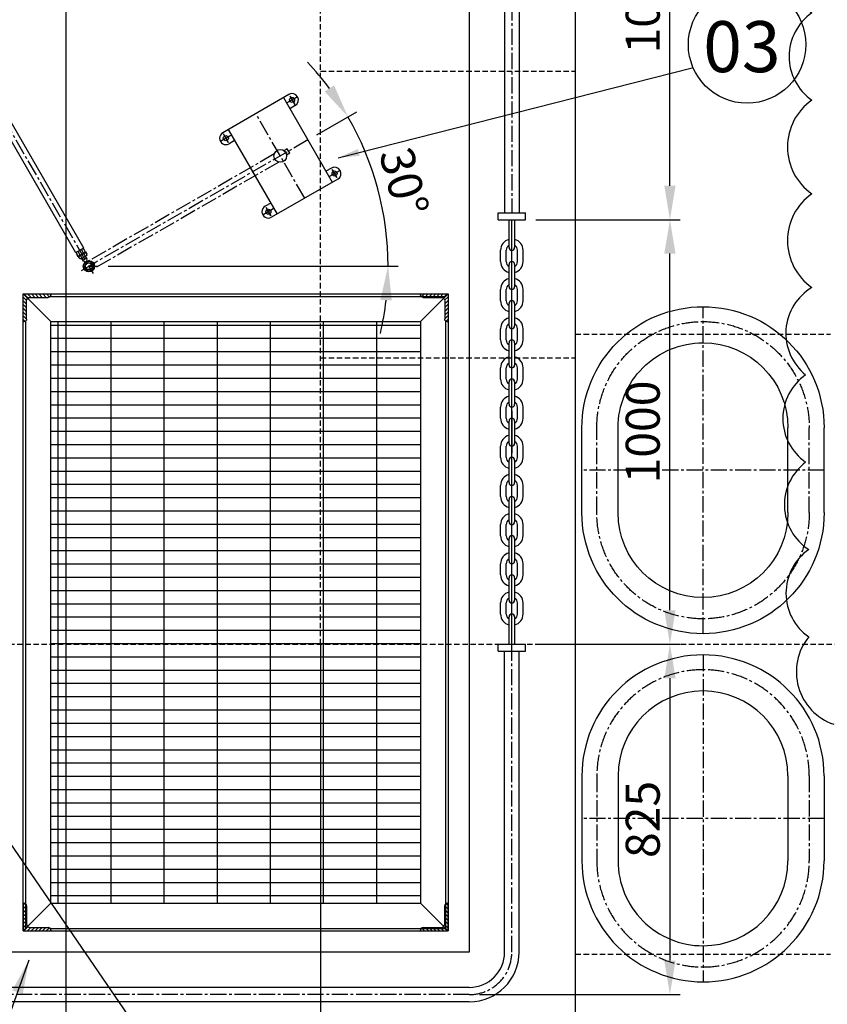
# Model space of a CAD drawing. Extents: x 4335 to 57985, y -28831 to 120155.
# Drawn here: x 27012 to 28913, y 37208 to 39527 of the extents above; entities that cross this region are included whole.
import ezdxf
from ezdxf.enums import TextEntityAlignment as Align

# ---------------------------------------------------------------- set-up
doc = ezdxf.new("R2010")
doc.units = 0
doc.header["$LTSCALE"] = 2
doc.header["$MEASUREMENT"] = 0
doc.linetypes.add('CENTER2', pattern=[28.575, 19.05, -3.175, 3.175, -3.175])
doc.linetypes.add('HIDDEN', pattern=[9.525, 6.35, -3.175])
doc.layers.get('0').update_dxf_attribs({"linetype": 'CONTINUOUS'})
doc.layers.get('DEFPOINTS').update_dxf_attribs({"color": 252, "linetype": 'CONTINUOUS'})
for name, color, linetype in [('CENT-1', 4, 'CENTER2'), ('CONT-1', 3, 'CONTINUOUS'), ('CONT-2', 2, 'CONTINUOUS'), ('CONT-3', 1, 'CONTINUOUS'), ('HIDD-1', 3, 'HIDDEN'), ('HIDD-2', 2, 'HIDDEN'), ('TEXT-2', 1, 'CONTINUOUS')]:
    doc.layers.add(name, color=color, linetype=linetype)
doc.styles.add('ROMANC', font='romans.shx', dxfattribs={"bigfont": 'whgtxt.shx'})
doc.styles.get("Standard").update_dxf_attribs({"font": 'ROMANS', "bigfont": 'WHGTXT'})
doc.dimstyles.new('1', dxfattribs={"dimscale": 40, "dimtxt": 2, "dimasz": 2, "dimexe": 0.6, "dimexo": 0.6, "dimgap": 0.6, "dimtad": 1, "dimdec": 0, "dimzin": 12, "dimdsep": 46, "dimtxsty": 'Standard', "dimcen": 2, "dimclrd": 3, "dimclre": 3, "dimclrt": 30, "dimadec": 0, "dimazin": 0, "dimtfac": 1, "dimtdec": 0, "dimtmove": 0, "dimatfit": 3, "dimfxl": 1, "dimtvp": 1, "dimtolj": 1, "dimtzin": 12, "dimarcsym": 0})
doc.dimstyles.new('25', dxfattribs={"dimscale": 25, "dimtxt": 2, "dimasz": 2, "dimexe": 0.6, "dimexo": 0.6, "dimgap": 0.6, "dimtad": 1, "dimdec": 0, "dimzin": 12, "dimdsep": 46, "dimtxsty": 'Standard', "dimcen": 2, "dimclrd": 3, "dimclre": 3, "dimclrt": 30, "dimadec": 0, "dimazin": 0, "dimtfac": 1, "dimtdec": 0, "dimtmove": 0, "dimatfit": 3, "dimfxl": 1, "dimtvp": 1, "dimtolj": 1, "dimtzin": 12, "dimarcsym": 0})

# ---------------------------------------------------------------- blocks, each defined once
blk = doc.blocks.new('M-H1')
at = {"layer": 'CENT-1'}
for p, q in [((0, 285), (0, -285)), ((-100, 250), (100, 250)), ((-385, 0), (385, 0)), ((-100, -250), (100, -250))]:
    blk.add_line(p, q, dxfattribs=at)
for centre, start, end in [((-100, 0), 90, 180), ((100, 0), 0, 90), ((-100, 0), 180, 270), ((100, 0), 270, 0)]:
    blk.add_arc(centre, 250, start, end, dxfattribs=at)
at = {"layer": 'CONT-2'}
for p, q in [((-100, 285), (100, 285)), ((-100, 200), (100, 200)), ((300, 0), (300, 0)), ((-300, 0), (-300, 0)), ((-100, -200), (100, -200)), ((-100, -285), (100, -285))]:
    blk.add_line(p, q, dxfattribs=at)
for centre, radius, start, end in [((-100, 0), 285, 90, 180), ((100, 0), 285, 0, 90), ((-100, 0), 200, 90, 180), ((100, 0), 200, 0, 90), ((-100, 0), 285, 180, 270), ((-100, 0), 200, 180, 270), ((100, 0), 285, 270, 0), ((100, 0), 200, 270, 0)]:
    blk.add_arc(centre, radius, start, end, dxfattribs=at)
blk = doc.blocks.new('*D195')
at = {"color": 3, "lineweight": -2}
for p, q in [((28226.6, 38055.6), (28566.2, 38055.6)), ((28542.2, 37975.6), (28542.2, 37310.6)), ((28094.1, 37230.6), (28566.2, 37230.6))]:
    blk.add_line(p, q, dxfattribs=at)
at = {"color": 3}
for points in [[(28528.9, 37975.6), (28555.5, 37975.6), (28542.2, 38055.6)], [(28528.9, 37310.6), (28555.5, 37310.6), (28542.2, 37230.6)]]:
    blk.add_solid(points, dxfattribs=at)
at = {"layer": 'DEFPOINTS', "color": 0}
for p in [(28202.6, 38055.6), (28070.1, 37230.6), (28542.2, 37230.6)]:
    blk.add_point(p, dxfattribs=at)
at = {"color": 30, "insert": (28478.2, 37643.1), "char_height": 80, "attachment_point": 5, "rotation": 90}
blk.add_mtext('\\A1;825', dxfattribs=at)
blk = doc.blocks.new('*D196')
at = {"color": 3, "lineweight": -2}
for p, q in [((28226.6, 39055.6), (28566.2, 39055.6)), ((28542.2, 38135.6), (28542.2, 38975.6)), ((28250.6, 38055.6), (28566.2, 38055.6))]:
    blk.add_line(p, q, dxfattribs=at)
at = {"color": 3}
for points in [[(28528.9, 38975.6), (28555.5, 38975.6), (28542.2, 39055.6)], [(28528.9, 38135.6), (28555.5, 38135.6), (28542.2, 38055.6)]]:
    blk.add_solid(points, dxfattribs=at)
at = {"layer": 'DEFPOINTS', "color": 0}
for p in [(28202.6, 39055.6), (28542.2, 39055.6), (28226.6, 38055.6)]:
    blk.add_point(p, dxfattribs=at)
at = {"color": 30, "insert": (28478.2, 38555.6), "char_height": 80, "attachment_point": 5, "rotation": 90}
blk.add_mtext('\\A1;1000', dxfattribs=at)
blk = doc.blocks.new('*D197')
at = {"color": 3, "lineweight": -2}
for p, q in [((28211.1, 40080.6), (28566.2, 40080.6)), ((28542.2, 39135.6), (28542.2, 40000.6)), ((28226.6, 39055.6), (28566.2, 39055.6))]:
    blk.add_line(p, q, dxfattribs=at)
at = {"color": 3}
for points in [[(28528.9, 40000.6), (28555.5, 40000.6), (28542.2, 40080.6)], [(28528.9, 39135.6), (28555.5, 39135.6), (28542.2, 39055.6)]]:
    blk.add_solid(points, dxfattribs=at)
at = {"layer": 'DEFPOINTS', "color": 0}
for p in [(28187.1, 40080.6), (28542.2, 40080.6), (28202.6, 39055.6)]:
    blk.add_point(p, dxfattribs=at)
at = {"color": 30, "insert": (28478.2, 39568.1), "char_height": 80, "attachment_point": 5, "rotation": 90}
blk.add_mtext('\\A1;1025', dxfattribs=at)
blk = doc.blocks.new('*D202')
at = {"color": 3, "lineweight": -2}
for p, q in [((27710.8, 39255.4), (27805.3, 39309.9)), ((27219.8, 38945.9), (27902.8, 38945.9))]:
    blk.add_line(p, q, dxfattribs=at)
for start, end in [(36.514, 43.0281), (360, 30), (346.9719, 353.486)]:
    blk.add_arc((27174.8, 38945.9), 704, start, end, dxfattribs=at)
at = {"color": 3}
for points in [[(27751.7, 39372.1), (27729.4, 39357.5), (27784.5, 39297.9)], [(27860.9, 38866.8), (27887.6, 38865.3), (27878.8, 38945.9)]]:
    blk.add_solid(points, dxfattribs=at)
at = {"layer": 'DEFPOINTS', "color": 0}
for p in [(27690, 39243.4), (27868.1, 39068.2), (27174.8, 38945.9), (27174.8, 38945.9), (27195.8, 38945.9)]:
    blk.add_point(p, dxfattribs=at)
at = {"color": 30, "insert": (27916.6, 39144.7), "char_height": 80, "attachment_point": 5, "rotation": 285}
blk.add_mtext('\\A1;30°', dxfattribs=at)
blk = doc.blocks.new('AG')
h = blk.add_hatch()
h.set_pattern_fill('ANSI31', color=2, scale=50, style=0)
h.paths.add_polyline_path([(-27227, -59525), (-27162, -59525), (-27162, -59523, 0.414214), (-27168, -59517), (-27210.5, -59517, -0.414214), (-27219, -59508.5), (-27219, -59466, 0.414214), (-27225, -59460), (-27227, -59460)])
at = {"color": 2}
for p, q in [((-27227, -59460), (-27227, -59525)), ((-27227, -59460), (-27225, -59460)), ((-27219, -59466), (-27219, -59508.5)), ((-27227, -59525), (-27162, -59525)), ((-27210.5, -59517), (-27168, -59517)), ((-27162, -59523), (-27162, -59525))]:
    blk.add_line(p, q, dxfattribs=at)
for centre, radius, start, end in [((-27225, -59466), 6, 0, 90), ((-27210.5, -59508.5), 8.5, 180, 270), ((-27168, -59523), 6, 0, 90)]:
    blk.add_arc(centre, radius, start, end, dxfattribs=at)
blk = doc.blocks.new('2')
h = blk.add_hatch()
h.set_pattern_fill('GRATE', color=256, scale=1000, style=0)
h.set_pattern_definition([(0, (-27522.786, -49994.074), (0, 31.25), []), (90, (-27522.79, -49994.07), (-125, 8e-15), [])])
h.paths.add_polyline_path([(-437.7, -608.3), (432.3, -608.3), (432.3, 491.7), (432.3, 761.7), (-437.7, 761.7), (-437.7, 491.7)])
at = {"layer": 'CONT-1'}
for p, q in [((-502.7, 826.7), (-502.7, 426.7)), ((-437.7, 761.7), (-502.7, 826.7)), ((-496.7, 820.7), (-496.7, 432.7)), ((-439.2, 820.7), (491.3, 820.7)), ((-437.7, 826.7), (497.3, 826.7)), ((432.3, 761.7), (497.3, 826.7)), ((491.3, 432.7), (491.3, 820.7)), ((497.3, 426.7), (497.3, 826.7)), ((-437.7, 761.7), (-437.7, 491.7)), ((-437.7, 761.7), (432.3, 761.7)), ((432.3, 491.7), (432.3, 761.7)), ((-437.7, 491.7), (-437.7, -608.3)), ((432.3, -608.3), (432.3, 491.7)), ((-502.7, 426.7), (-502.7, -608.3)), ((-496.7, 432.7), (-496.7, -609.8)), ((491.3, -609.8), (491.3, 432.7)), ((497.3, -608.3), (497.3, 426.7)), ((-437.7, -608.3), (-502.7, -673.3)), ((-437.7, -608.3), (432.3, -608.3)), ((432.3, -608.3), (497.3, -673.3)), ((-439.2, -667.3), (491.3, -667.3)), ((-437.7, -673.3), (497.3, -673.3))]:
    blk.add_line(p, q, dxfattribs=at)
at = {"extrusion": (0, 0, -1), "zscale": -1}
for p, rotation in [((-26724.3, -58698.3), 180), ((59027.7, -26400.3), 270)]:
    blk.add_blockref('AG', p, dxfattribs=dict(at, rotation=rotation))
at = {"extrusion": (0, 0, -1), "xscale": -1, "zscale": -1}
blk.add_blockref('AG', (-26724.3, 58851.7), dxfattribs=at)
at = {"extrusion": (0, 0, -1), "xscale": -1, "zscale": -1, "rotation": 270}
blk.add_blockref('AG', (59027.7, 26553.7), dxfattribs=at)

msp = doc.modelspace()

# ---------------------------------------------------------------- linework, layer by layer
for p, q in [((27143.9, 38977.7), (26681.9, 39777.9)), ((27162.7, 38988.6), (26700.7, 39788.8)), ((27162.7, 38988.6), (27143.9, 38977.7)), ((27154.4, 38972.2), (27149.4, 38980.9)), ((27162.2, 38976.7), (27157.2, 38985.4)), ((27166.7, 38979.4), (27161.7, 38988)), ((27149.8, 38969.6), (27144.8, 38978.2)), ((27146.4, 38973.4), (27147.3, 38973.9)), ((27149.4, 38968.2), (27146.4, 38973.4)), ((27149.4, 38968.2), (27167.2, 38978.5)), ((27149.8, 38969.6), (27167.6, 38979.9)), ((27153.6, 38963), (27150.3, 38968.7)), ((27156.3, 38963), (27153.6, 38963)), ((27158.9, 38964.4), (27154.9, 38971.4)), ((27169.2, 38970.4), (27156.3, 38963)), ((27161.9, 38958.1), (27158.4, 38964.2)), ((27161.5, 38960.2), (27159, 38964.5)), ((27169.6, 38964.9), (27160.9, 38959.9)), ((27164.7, 38957.4), (27161.9, 38958.1)), ((27166.7, 38968.9), (27162.7, 38975.9)), ((27165.7, 38955.7), (27164.7, 38957.4)), ((27169, 38964.5), (27166.5, 38968.8)), ((27170.6, 38963.1), (27167.1, 38969.2)), ((27170.5, 38972.8), (27167.2, 38978.5)), ((27170.6, 38974.7), (27167.6, 38979.9)), ((27169.2, 38970.4), (27170.5, 38972.8)), ((27169.7, 38974.2), (27170.6, 38974.7)), ((27169.9, 38960.4), (27170.6, 38963.1)), ((27170.9, 38958.7), (27169.9, 38960.4)), ((27174.8, 38945.9), (27195.8, 38945.9))]:
    msp.add_line(p, q)
at = {"color": 7}
msp.add_line((28170.1, 38605.6), (28170.1, 38505.6), dxfattribs=at)
for radius in [13.3, 12, 8.77, 8]:
    msp.add_circle((27174.8, 38945.9), radius)
msp.add_point((27174.8, 38945.9))
at = {"layer": 'CENT-1'}
for p, q in [((28170.1, 41105.6), (28170.1, 39071.6)), ((26659.8, 39837.9), (27184.7, 38928.6)), ((27682.6, 39106.3), (27567.6, 39305.5)), ((27690, 39243.4), (27174.8, 38945.9)), ((27610.8, 39210.3), (27169.3, 38955.4)), ((27621.8, 39191.3), (27180.3, 38936.4)), ((27157.5, 38935.9), (27192, 38955.9)), ((28170.1, 37330.6), (28170.1, 38055.6)), ((28070.1, 37230.6), (25420.1, 37230.6))]:
    msp.add_line(p, q, dxfattribs=at)
msp.add_arc((28070.1, 37330.6), 100, 270, 0, dxfattribs=at)
at = {"layer": 'CONT-1'}
for p, q in [((28153.1, 41089.6), (28153.1, 39071.6)), ((28187.1, 41089.6), (28187.1, 39071.6)), ((27645.5, 39350.5), (27489.6, 39260.5)), ((27632.5, 39343), (27747.5, 39143.8)), ((27664.4, 39344.1), (27640.7, 39330.4)), ((27666, 39345), (27645.1, 39332.9)), ((27647.6, 39346.9), (27658.6, 39327.9)), ((27648.2, 39345.8), (27659.1, 39327)), ((27660.5, 39324.5), (27647.5, 39317)), ((27502.6, 39268), (27617.6, 39068.8)), ((27505.9, 39252.6), (27484.2, 39240)), ((27508.5, 39254.1), (27484.9, 39240.4)), ((27491, 39258.2), (27502.7, 39237.9)), ((27491.5, 39257.2), (27502.8, 39237.7)), ((27517.6, 39242), (27504.6, 39234.5)), ((27641.6, 39222.3), (27634, 39218)), ((27647.6, 39212), (27640, 39207.6)), ((27647.6, 39212), (27641.6, 39222.3)), ((27745.5, 39177.3), (27732.5, 39169.8)), ((27764.4, 39170.9), (27740.7, 39157.2)), ((27766, 39171.8), (27744.4, 39159.3)), ((27758.4, 39154.9), (27747.5, 39173.9)), ((27747.9, 39173.1), (27758.4, 39155)), ((27760.5, 39151.3), (27604.6, 39061.3)), ((27605.9, 39079.4), (27584.2, 39066.8)), ((27608.5, 39080.9), (27584.9, 39067.2)), ((27602.6, 39094.8), (27589.6, 39087.3)), ((27603.3, 39063.6), (27591.6, 39083.9)), ((27592, 39083.1), (27602.9, 39064.3)), ((28137.6, 39055.6), (28137.6, 39071.6)), ((28137.6, 39071.6), (28202.6, 39071.6)), ((28137.6, 39055.6), (28202.6, 39055.6)), ((28163.5, 38990), (28163.5, 39055.6)), ((28170.1, 38055.6), (28170.1, 39055.6)), ((28176.7, 39055.6), (28176.7, 38990)), ((28202.6, 39055.6), (28202.6, 39071.6)), ((28143.7, 38957), (28143.7, 38983.4)), ((28156.9, 38957), (28156.9, 38983.4)), ((28183.3, 38957), (28183.3, 38983.4)), ((28196.5, 38957), (28196.5, 38983.4)), ((28163.5, 38897.7), (28163.5, 38950.4)), ((28176.7, 38950.4), (28176.7, 38897.7)), ((28143.7, 38864.8), (28143.7, 38891.1)), ((28156.9, 38864.8), (28156.9, 38891.1)), ((28183.3, 38864.8), (28183.3, 38891.1)), ((28196.5, 38864.8), (28196.5, 38891.1)), ((28163.5, 38805.5), (28163.5, 38858.2)), ((28176.7, 38858.2), (28176.7, 38805.5)), ((28143.7, 38772.5), (28143.7, 38798.9)), ((28156.9, 38772.5), (28156.9, 38798.9)), ((28183.3, 38772.5), (28183.3, 38798.9)), ((28196.5, 38772.5), (28196.5, 38798.9)), ((28163.5, 38713.2), (28163.5, 38765.9)), ((28176.7, 38765.9), (28176.7, 38713.2)), ((28143.7, 38680.2), (28143.7, 38706.6)), ((28156.9, 38680.2), (28156.9, 38706.6)), ((28183.3, 38680.2), (28183.3, 38706.6)), ((28196.5, 38680.2), (28196.5, 38706.6)), ((28163.5, 38620.9), (28163.5, 38673.7)), ((28176.7, 38673.7), (28176.7, 38620.9)), ((28143.7, 38588), (28143.7, 38614.3)), ((28156.9, 38588), (28156.9, 38614.3)), ((28183.3, 38588), (28183.3, 38614.3)), ((28196.5, 38588), (28196.5, 38614.3)), ((28163.5, 38528.7), (28163.5, 38581.4)), ((28176.7, 38581.4), (28176.7, 38528.7)), ((28143.7, 38495.7), (28143.7, 38522.1)), ((28156.9, 38495.7), (28156.9, 38522.1)), ((28183.3, 38495.7), (28183.3, 38522.1)), ((28196.5, 38495.7), (28196.5, 38522.1)), ((28163.5, 38436.4), (28163.5, 38489.1)), ((28176.7, 38489.1), (28176.7, 38436.4)), ((28143.7, 38403.4), (28143.7, 38429.8)), ((28156.9, 38403.4), (28156.9, 38429.8)), ((28183.3, 38403.4), (28183.3, 38429.8)), ((28196.5, 38403.4), (28196.5, 38429.8)), ((28163.5, 38344.1), (28163.5, 38396.9)), ((28176.7, 38396.9), (28176.7, 38344.1)), ((28143.7, 38311.2), (28143.7, 38337.5)), ((28156.9, 38311.2), (28156.9, 38337.5)), ((28183.3, 38311.2), (28183.3, 38337.5)), ((28196.5, 38311.2), (28196.5, 38337.5)), ((28163.5, 38251.9), (28163.5, 38304.6)), ((28176.7, 38304.6), (28176.7, 38251.9)), ((28143.7, 38218.9), (28143.7, 38245.3)), ((28156.9, 38218.9), (28156.9, 38245.3)), ((28183.3, 38218.9), (28183.3, 38245.3)), ((28196.5, 38218.9), (28196.5, 38245.3)), ((28163.5, 38159.6), (28163.5, 38212.3)), ((28176.7, 38212.3), (28176.7, 38159.6)), ((28143.7, 38126.7), (28143.7, 38153)), ((28156.9, 38126.7), (28156.9, 38153)), ((28183.3, 38126.7), (28183.3, 38153)), ((28196.5, 38126.7), (28196.5, 38153)), ((28163.5, 38055.6), (28163.5, 38120.1)), ((28176.7, 38120.1), (28176.7, 38055.6)), ((28137.6, 38039.6), (28137.6, 38055.6)), ((28137.6, 38055.6), (28202.6, 38055.6)), ((28202.6, 38039.6), (28202.6, 38055.6)), ((28137.6, 38039.6), (28202.6, 38039.6)), ((28153.1, 37330.6), (28153.1, 38039.6)), ((28187.1, 37330.6), (28187.1, 38039.6)), ((28070.1, 37247.6), (25420.1, 37247.6)), ((28070.1, 37213.6), (25420.1, 37213.6))]:
    msp.add_line(p, q, dxfattribs=at)
for centre, radius in [((27653, 39337.5), 6), ((27653, 39337.5), 6), ((27497.1, 39247.5), 6), ((27497.1, 39247.5), 6), ((27625.1, 39205.9), 15), ((27753, 39164.3), 6), ((27753, 39164.3), 6), ((27597.1, 39074.3), 6), ((27597.1, 39074.3), 6)]:
    msp.add_circle(centre, radius, dxfattribs=at)
for centre, radius, start, end in [((27653, 39337.5), 15, 300, 120), ((27497.1, 39247.5), 15, 120, 300), ((27753, 39164.3), 15, 300, 120), ((27597.1, 39074.3), 15, 120, 300), ((28170.1, 38983.4), 26.4, 104.4775, 180), ((28170.1, 38983.4), 26.4, 0, 75.5225), ((28170.1, 38983.4), 13.2, 120, 180), ((28170.1, 38990), 6.59, 180, 0), ((28170.1, 38983.4), 13.2, 0, 60), ((28170.1, 38957), 26.4, 180, 255.5225), ((28170.1, 38957), 13.2, 180, 240), ((28170.1, 38950.4), 6.59, 0, 180), ((28170.1, 38957), 13.2, 300, 0), ((28170.1, 38957), 26.4, 284.4775, 0), ((28170.1, 38891.1), 26.4, 104.4775, 180), ((28170.1, 38891.1), 26.4, 0, 75.5225), ((28170.1, 38891.1), 13.2, 120, 180), ((28170.1, 38897.7), 6.59, 180, 0), ((28170.1, 38891.1), 13.2, 0, 60), ((28170.1, 38864.8), 26.4, 180, 255.5225), ((28170.1, 38864.8), 13.2, 180, 240), ((28170.1, 38858.2), 6.59, 0, 180), ((28170.1, 38864.8), 26.4, 284.4775, 0), ((28170.1, 38864.8), 13.2, 300, 0), ((28170.1, 38798.9), 26.4, 104.4775, 180), ((28170.1, 38798.9), 26.4, 0, 75.5225), ((28170.1, 38798.9), 13.2, 120, 180), ((28170.1, 38805.5), 6.59, 180, 0), ((28170.1, 38798.9), 13.2, 0, 60), ((28170.1, 38772.5), 26.4, 180, 255.5225), ((28170.1, 38772.5), 13.2, 180, 240), ((28170.1, 38765.9), 6.59, 0, 180), ((28170.1, 38772.5), 13.2, 300, 0), ((28170.1, 38772.5), 26.4, 284.4775, 0), ((28170.1, 38706.6), 26.4, 104.4775, 180), ((28170.1, 38706.6), 26.4, 0, 75.5225), ((28170.1, 38706.6), 13.2, 120, 180), ((28170.1, 38713.2), 6.59, 180, 0), ((28170.1, 38706.6), 13.2, 0, 60), ((28170.1, 38680.2), 26.4, 180, 255.5225), ((28170.1, 38680.2), 13.2, 180, 240), ((28170.1, 38673.7), 6.59, 0, 180), ((28170.1, 38680.2), 26.4, 284.4775, 0), ((28170.1, 38680.2), 13.2, 300, 0), ((28170.1, 38614.3), 26.4, 104.4775, 180), ((28170.1, 38614.3), 26.4, 0, 75.5225), ((28170.1, 38614.3), 13.2, 120, 180), ((28170.1, 38620.9), 6.59, 180, 0), ((28170.1, 38614.3), 13.2, 0, 60), ((28170.1, 38588), 26.4, 180, 255.5225), ((28170.1, 38588), 13.2, 180, 240), ((28170.1, 38581.4), 6.59, 0, 180), ((28170.1, 38588), 13.2, 300, 0), ((28170.1, 38588), 26.4, 284.4775, 0), ((28170.1, 38522.1), 26.4, 104.4775, 180), ((28170.1, 38522.1), 26.4, 0, 75.5225), ((28170.1, 38522.1), 13.2, 120, 180), ((28170.1, 38528.7), 6.59, 180, 0), ((28170.1, 38522.1), 13.2, 0, 60), ((28170.1, 38495.7), 26.4, 180, 255.5225), ((28170.1, 38495.7), 13.2, 180, 240), ((28170.1, 38489.1), 6.59, 0, 180), ((28170.1, 38495.7), 26.4, 284.4775, 0), ((28170.1, 38495.7), 13.2, 300, 0), ((28170.1, 38429.8), 26.4, 104.4775, 180), ((28170.1, 38429.8), 26.4, 0, 75.5225), ((28170.1, 38429.8), 13.2, 120, 180), ((28170.1, 38436.4), 6.59, 180, 0), ((28170.1, 38429.8), 13.2, 0, 60), ((28170.1, 38403.4), 26.4, 180, 255.5225), ((28170.1, 38403.4), 13.2, 180, 240), ((28170.1, 38396.9), 6.59, 0, 180), ((28170.1, 38403.4), 26.4, 284.4775, 0), ((28170.1, 38403.4), 13.2, 300, 0), ((28170.1, 38337.5), 26.4, 104.4775, 180), ((28170.1, 38337.5), 26.4, 0, 75.5225), ((28170.1, 38337.5), 13.2, 120, 180), ((28170.1, 38344.1), 6.59, 180, 0), ((28170.1, 38337.5), 13.2, 0, 60), ((28170.1, 38311.2), 26.4, 180, 255.5225), ((28170.1, 38311.2), 13.2, 180, 240), ((28170.1, 38304.6), 6.59, 0, 180), ((28170.1, 38311.2), 26.4, 284.4775, 0), ((28170.1, 38311.2), 13.2, 300, 0), ((28170.1, 38245.3), 26.4, 104.4775, 180), ((28170.1, 38245.3), 26.4, 0, 75.5225), ((28170.1, 38245.3), 13.2, 120, 180), ((28170.1, 38251.9), 6.59, 180, 0), ((28170.1, 38245.3), 13.2, 0, 60), ((28170.1, 38218.9), 26.4, 180, 255.5225), ((28170.1, 38218.9), 13.2, 180, 240), ((28170.1, 38212.3), 6.59, 0, 180), ((28170.1, 38218.9), 13.2, 300, 0), ((28170.1, 38218.9), 26.4, 284.4775, 0), ((28170.1, 38153), 26.4, 104.4775, 180), ((28170.1, 38153), 26.4, 0, 75.5225), ((28170.1, 38153), 13.2, 120, 180), ((28170.1, 38159.6), 6.59, 180, 0), ((28170.1, 38153), 13.2, 0, 60), ((28170.1, 38126.7), 26.4, 180, 255.5225), ((28170.1, 38126.7), 13.2, 180, 240), ((28170.1, 38120.1), 6.59, 0, 180), ((28170.1, 38126.7), 13.2, 300, 0), ((28170.1, 38126.7), 26.4, 284.4775, 0), ((28070.1, 37330.6), 117, 270, 0), ((28070.1, 37330.6), 83, 270, 0)]:
    msp.add_arc(centre, radius, start, end, dxfattribs=at)
msp.add_point((27625.1, 39205.9), dxfattribs=at)
at = {"layer": 'CONT-2'}
msp.add_lwpolyline([(28913, 41644.7, 0.520567), (28898.3, 41439, 0.520567), (28898.3, 41233.2, 0.520567), (28891, 41027.4, 0.520567), (28891, 40814.2, 0.520567), (28891, 40608.5, 0.520567), (28876.3, 40402.7, 0.520567), (28876.3, 40196.9, 0.520567), (28876.3, 39976.4, 0.520567), (28876.3, 39748.6, 0.520567), (28876.3, 39542.8, 0.520567), (28876.3, 39337, 0.520567), (28876.3, 39116.5, 0.520567), (28876.3, 38896, 0.520567), (28861.6, 38690.2, 0.520567), (28861.6, 38484.4, 0.520567), (28868.9, 38278.7, 0.520567), (28868.9, 38072.9, 0.520567), (28927.7, 37867.1, 0.520567)], format="xyb", dxfattribs=at)
msp.add_circle((28723.8, 39468.1), 138.2, dxfattribs=at)
at = {"layer": 'CONT-3'}
for p, q in [((28070.1, 42830.6), (28070.1, 37330.6)), ((28070.1, 37330.6), (25478.3, 37330.6))]:
    msp.add_line(p, q, dxfattribs=at)
at = {"layer": 'HIDD-1', "linetype": 'ByBlock'}
msp.add_line((27120.1, 39650.6), (27120.1, 31508.5), dxfattribs=at)
at = {"layer": 'HIDD-1'}
for p, q in [((28320.1, 38785.6), (28920.1, 38785.6)), ((28320.1, 37325.6), (28920.1, 37325.6))]:
    msp.add_line(p, q, dxfattribs=at)
at = {"layer": 'HIDD-1', "linetype": 'ByBlock'}
msp.add_lwpolyline([(28320.1, 31255), (28320.1, 44998)], dxfattribs=at)
at = {"layer": 'HIDD-1'}
for points in [[(27720.1, 39405.6), (28320.1, 39405.6)], [(27720.1, 38730.6), (28320.1, 38730.6)]]:
    msp.add_lwpolyline(points, dxfattribs=at)
at = {"layer": 'HIDD-1', "color": 2, "linetype": 'ByBlock'}
msp.add_lwpolyline([(27720.1, 38055.6), (27720.1, 31380.5)], dxfattribs=at)
at = {"layer": 'HIDD-2'}
for points in [[(27720.1, 38055.6), (27720.1, 42105.6)], [(25920.1, 38055.6), (29520.1, 38055.6)]]:
    msp.add_lwpolyline(points, dxfattribs=at)

# ---------------------------------------------------------------- block references
at = {"xscale": -1}
for name, p, rotation in [('2', (27522.8, 38207.3), 180), ('M-H1', (28620.1, 38465.6), 270)]:
    msp.add_blockref(name, p, dxfattribs=dict(at, rotation=rotation))
at = {"rotation": 270}
msp.add_blockref('M-H1', (28620.1, 37645.6), dxfattribs=at)

# ---------------------------------------------------------------- texts
at = {"layer": 'TEXT-2', "style": 'ROMANC'}
msp.add_text('03', height=120.13, dxfattribs=at).set_placement((28711.6, 39403), align=Align.CENTER)

# ---------------------------------------------------------------- dimensions: what is measured, and where the dimension line sits
for base, p1, p2, picture, middle in [((28542.2, 40080.6), (28202.6, 39055.6), (28187.1, 40080.6), '*D197', (28478.2, 39568.1)), ((28542.2, 39055.6), (28226.6, 38055.6), (28202.6, 39055.6), '*D196', (28478.2, 38555.6)), ((28542.2, 37230.6), (28202.6, 38055.6), (28070.1, 37230.6), '*D195', (28478.2, 37643.1))]:
    dim = msp.add_linear_dim(base=base, p1=p1, p2=p2, angle=270, dimstyle='1')
    dim.commit()
    dim.dimension.update_dxf_attribs({"geometry": picture, "text_midpoint": middle})
dim = msp.add_angular_dim_2l(base=(27868.1, 39068.2), line1=((27690, 39243.4), (27174.8, 38945.9)), line2=((27174.8, 38945.9), (27195.8, 38945.9)), dimstyle='1')
dim.commit()
dim.dimension.update_dxf_attribs({"geometry": '*D202', "text_midpoint": (27916.6, 39144.7)})

# ---------------------------------------------------------------- leaders
for points, dimstyle in [([(27761.4, 39201.6), (28594.3, 39412.9)], '25'), ([(26905.4, 37708.7), (27344.9, 37068.5)], '1'), ([(27033.7, 37311.7), (26774.1, 36586.6)], '1')]:
    msp.add_leader(points, dimstyle=dimstyle, override={"dimgap": 0.6, "dimtad": 0})

doc.saveas('drawing.dxf')
